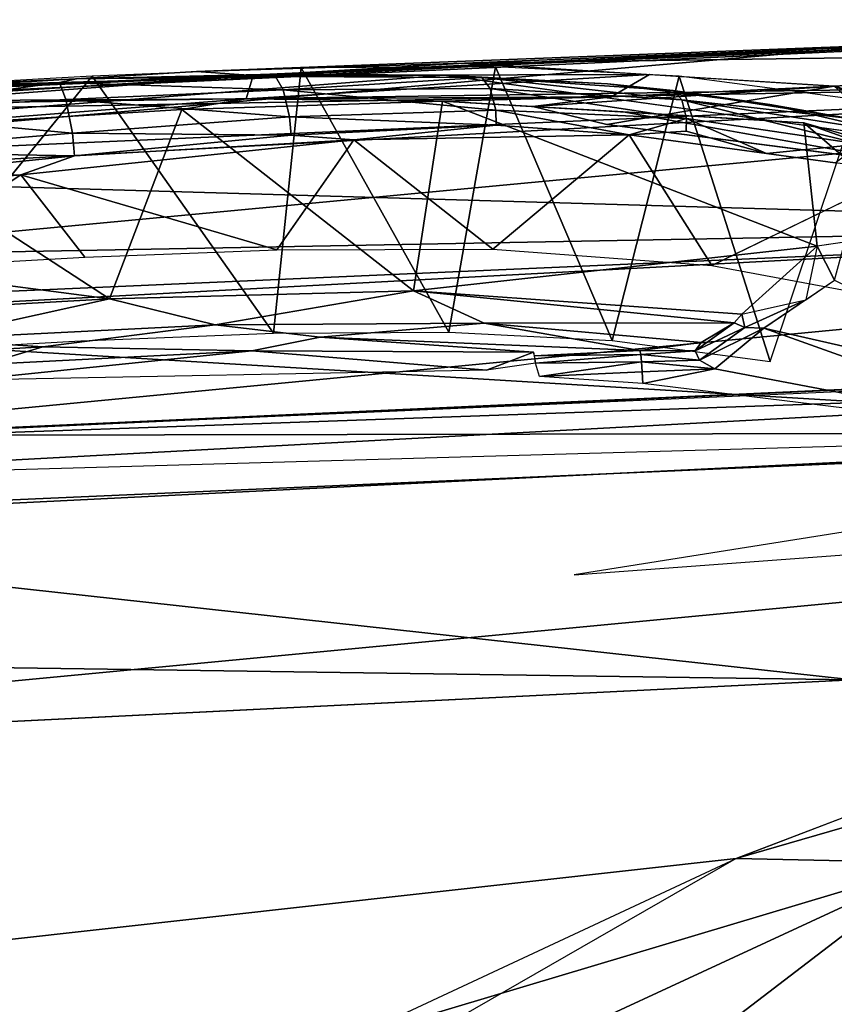
# Model space of a CAD drawing. Units: inches. Extents: x -10.9 to 20.8, y -10.9 to 14.4.
# Drawn here: x 8 to 8.5, y 13.7 to 14.3 of the extents above; entities that cross this region are included whole.
import ezdxf

# ---------------------------------------------------------------- set-up
doc = ezdxf.new("R2010")
doc.units = ezdxf.units.IN
doc.header["$MEASUREMENT"] = 0
doc.layers.add('SEAT-TABLET', color=5, linetype='Continuous')

msp = doc.modelspace()

# ---------------------------------------------------------------- linework, layer by layer
at = {"layer": 'SEAT-TABLET'}
for points in [[(8.85093, 14.31067, 26.40358), (8.85093, 14.31067, 26.40358), (8.85297, 14.31253, 26.25771), (7.75626, 14.26274, 26.33274)], [(7.757, 14.26024, 26.35523), (7.757, 14.26024, 26.35523), (8.84145, 14.27609, 26.53105), (8.85093, 14.31067, 26.40358)], [(8.85093, 14.31067, 26.40358), (8.85093, 14.31067, 26.40358), (7.89758, 14.2695, 26.34283), (7.757, 14.26024, 26.35523)], [(8.85093, 14.31067, 26.40358), (8.85093, 14.31067, 26.40358), (8.10014, 14.28188, 26.29398), (7.89802, 14.26953, 26.34273)], [(8.10014, 14.28188, 26.29398), (8.10014, 14.28188, 26.29398), (8.85093, 14.31067, 26.40358), (8.25895, 14.28684, 26.22441)], [(8.85554, 14.2951, 26.11227), (8.85554, 14.2951, 26.11227), (8.25895, 14.28684, 26.22441), (8.85093, 14.31067, 26.40358)], [(6.46202, 14.19312, 26.22976), (6.46202, 14.19312, 26.22976), (7.65654, 14.2231, 26.45502), (8.49443, 14.29617, 26.38247)], [(8.49443, 14.29617, 26.38247), (8.49443, 14.29617, 26.38247), (7.65654, 14.2231, 26.45502), (8.84138, 14.27517, 26.53298)], [(8.85554, 14.2951, 26.11227), (8.85554, 14.2951, 26.11227), (8.47807, 14.27311, 26.07215), (8.25895, 14.28684, 26.22441)], [(8.85554, 14.2951, 26.11227), (8.85554, 14.2951, 26.11227), (8.71728, 14.20293, 25.82574), (8.47807, 14.27311, 26.07215)], [(8.13361, 14.2795, 26.26521), (8.13361, 14.2795, 26.26521), (7.89758, 14.2695, 26.34283), (8.10014, 14.28188, 26.29398)], [(8.14574, 14.12679, 26.19611), (8.14574, 14.12679, 26.19611), (8.1621, 14.28393, 26.24544), (8.03825, 14.27905, 26.28795)], [(8.25895, 14.28684, 26.22441), (8.25895, 14.28684, 26.22441), (8.13361, 14.2795, 26.26521), (8.10014, 14.28188, 26.29398)], [(8.36851, 14.27998, 26.14829), (8.36851, 14.27998, 26.14829), (8.13361, 14.2795, 26.26521), (8.25895, 14.28684, 26.22441)], [(8.1621, 14.28393, 26.24544), (8.1621, 14.28393, 26.24544), (8.14574, 14.12679, 26.19611), (8.24975, 14.12738, 26.14566)], [(8.24975, 14.12738, 26.14566), (8.24975, 14.12738, 26.14566), (8.27726, 14.28457, 26.18955), (8.1621, 14.28393, 26.24544)], [(8.34655, 14.12252, 26.08387), (8.34655, 14.12252, 26.08387), (8.27726, 14.28457, 26.18955), (8.24975, 14.12738, 26.14566)], [(8.34655, 14.12252, 26.08387), (8.34655, 14.12252, 26.08387), (8.38623, 14.27908, 26.11998), (8.27726, 14.28457, 26.18955)], [(0.67915, 13.69177, 25.51014), (8.24686, 14.27967, 26.15826), (8.54024, 14.23884, 25.93948), (-0.08282, 13.42643, 25.07787)], [(8.14641, 14.28026, 26.19959), (8.24686, 14.27967, 26.15826), (0.67915, 13.69177, 25.51014), (1.0948, 13.75636, 25.69255)], [(8.14641, 14.28026, 26.19959), (1.0948, 13.75636, 25.69255), (7.89314, 14.2716, 26.24455), (8.02891, 14.27747, 26.2309)], [(6.44704, 14.14625, 26.38082), (6.44704, 14.14625, 26.38082), (8.84145, 14.27609, 26.53105), (7.66128, 14.25482, 26.3532)], [(8.84145, 14.27609, 26.53105), (8.84145, 14.27609, 26.53105), (6.44704, 14.14625, 26.38082), (8.83827, 14.19077, 26.64714)], [(7.66128, 14.25482, 26.3532), (7.66128, 14.25482, 26.3532), (8.84145, 14.27609, 26.53105), (7.757, 14.26024, 26.35523)], [(8.02891, 14.27747, 26.2309), (8.02891, 14.27747, 26.2309), (7.89314, 14.2716, 26.24455), (8.01883, 14.27523, 26.24738)], [(7.89758, 14.2695, 26.34283), (7.89758, 14.2695, 26.34283), (8.13361, 14.2795, 26.26521), (7.89515, 14.26416, 26.32234)], [(8.12948, 14.26558, 26.25253), (8.12948, 14.26558, 26.25253), (7.89515, 14.26416, 26.32234), (8.13361, 14.2795, 26.26521)], [(7.90466, 14.11527, 26.26186), (7.90466, 14.11527, 26.26186), (8.03825, 14.27905, 26.28795), (7.90346, 14.2716, 26.31621)], [(8.01883, 14.27523, 26.24738), (8.01883, 14.27523, 26.24738), (8.14693, 14.27894, 26.2126), (8.02891, 14.27747, 26.2309)], [(8.14693, 14.27894, 26.2126), (8.14693, 14.27894, 26.2126), (8.01883, 14.27523, 26.24738), (8.15157, 14.27095, 26.22503)], [(8.02891, 14.27747, 26.2309), (8.02891, 14.27747, 26.2309), (8.14693, 14.27894, 26.2126), (8.14641, 14.28026, 26.19959)], [(8.36851, 14.27998, 26.14829), (8.36851, 14.27998, 26.14829), (8.34577, 14.26681, 26.14232), (8.12948, 14.26558, 26.25253)], [(8.13361, 14.2795, 26.26521), (8.13361, 14.2795, 26.26521), (8.36851, 14.27998, 26.14829), (8.12948, 14.26558, 26.25253)], [(8.14641, 14.28026, 26.19959), (8.14641, 14.28026, 26.19959), (8.14693, 14.27894, 26.2126), (8.24686, 14.27967, 26.15826)], [(8.14693, 14.27894, 26.2126), (8.14693, 14.27894, 26.2126), (8.26923, 14.27829, 26.15959), (8.24686, 14.27967, 26.15826)], [(8.14693, 14.27894, 26.2126), (8.14693, 14.27894, 26.2126), (8.15157, 14.27095, 26.22503), (8.26923, 14.27829, 26.15959)], [(8.15157, 14.27095, 26.22503), (8.15157, 14.27095, 26.22503), (8.27417, 14.27185, 26.16919), (8.26923, 14.27829, 26.15959)], [(8.24686, 14.27967, 26.15826), (8.24686, 14.27967, 26.15826), (8.26923, 14.27829, 26.15959), (8.34377, 14.27446, 26.10311)], [(8.43987, 14.26227, 26.03197), (8.54024, 14.23884, 25.93948), (8.24686, 14.27967, 26.15826), (8.34377, 14.27446, 26.10311)], [(8.38263, 14.27066, 26.08964), (8.38263, 14.27066, 26.08964), (8.34377, 14.27446, 26.10311), (8.26923, 14.27829, 26.15959)], [(8.38765, 14.26509, 26.09745), (8.38765, 14.26509, 26.09745), (8.38263, 14.27066, 26.08964), (8.26923, 14.27829, 26.15959)], [(8.26923, 14.27829, 26.15959), (8.26923, 14.27829, 26.15959), (8.27417, 14.27185, 26.16919), (8.38765, 14.26509, 26.09745)], [(8.36851, 14.27998, 26.14829), (8.36851, 14.27998, 26.14829), (8.47807, 14.27311, 26.07215), (8.34577, 14.26681, 26.14232)], [(8.34655, 14.12252, 26.08387), (8.34655, 14.12252, 26.08387), (8.44011, 14.11005, 26.0088), (8.38623, 14.27908, 26.11998)], [(8.44011, 14.11005, 26.0088), (8.44011, 14.11005, 26.0088), (8.49203, 14.26498, 26.03511), (8.38623, 14.27908, 26.11998)], [(8.83824, 14.18879, 26.64895), (8.83824, 14.18879, 26.64895), (8.84138, 14.27517, 26.53298), (7.65654, 14.2231, 26.45502)], [(7.89083, 14.25764, 26.28566), (7.89083, 14.25764, 26.28566), (8.01883, 14.27523, 26.24738), (7.8882, 14.26956, 26.2665)], [(8.01883, 14.27523, 26.24738), (8.01883, 14.27523, 26.24738), (7.89314, 14.2716, 26.24455), (7.8882, 14.26956, 26.2665)], [(7.89083, 14.25764, 26.28566), (7.89083, 14.25764, 26.28566), (8.02275, 14.26516, 26.2634), (8.01883, 14.27523, 26.24738)], [(8.02275, 14.26516, 26.2634), (8.02275, 14.26516, 26.2634), (8.15157, 14.27095, 26.22503), (8.01883, 14.27523, 26.24738)], [(8.15157, 14.27095, 26.22503), (8.15157, 14.27095, 26.22503), (8.02275, 14.26516, 26.2634), (8.1553, 14.25502, 26.2329)], [(8.27417, 14.27185, 26.16919), (8.27417, 14.27185, 26.16919), (8.15157, 14.27095, 26.22503), (8.27745, 14.25894, 26.17545)], [(8.27745, 14.25894, 26.17545), (8.27745, 14.25894, 26.17545), (8.15157, 14.27095, 26.22503), (8.1553, 14.25502, 26.2329)], [(8.3905, 14.25397, 26.10285), (8.3905, 14.25397, 26.10285), (8.38765, 14.26509, 26.09745), (8.27417, 14.27185, 26.16919)], [(8.27417, 14.27185, 26.16919), (8.27417, 14.27185, 26.16919), (8.27745, 14.25894, 26.17545), (8.3905, 14.25397, 26.10285)], [(8.29939, 14.26107, 26.16277), (8.29939, 14.26107, 26.16277), (8.34577, 14.26681, 26.14232), (8.47807, 14.27311, 26.07215)], [(8.47807, 14.27311, 26.07215), (8.47807, 14.27311, 26.07215), (8.34329, 14.25038, 26.13977), (8.29939, 14.26107, 26.16277)], [(8.47807, 14.27311, 26.07215), (8.47807, 14.27311, 26.07215), (8.53032, 14.22625, 25.9892), (8.34329, 14.25038, 26.13977)], [(8.38263, 14.27066, 26.08964), (8.38263, 14.27066, 26.08964), (8.43987, 14.26227, 26.03197), (8.34377, 14.27446, 26.10311)], [(8.43987, 14.26227, 26.03197), (8.43987, 14.26227, 26.03197), (8.38263, 14.27066, 26.08964), (8.4859, 14.25425, 26.0066)], [(8.38765, 14.26509, 26.09745), (8.38765, 14.26509, 26.09745), (8.4859, 14.25425, 26.0066), (8.38263, 14.27066, 26.08964)], [(8.47807, 14.27311, 26.07215), (8.47807, 14.27311, 26.07215), (8.65502, 14.19581, 25.85851), (8.53032, 14.22625, 25.9892)], [(8.02275, 14.26516, 26.2634), (8.02275, 14.26516, 26.2634), (7.89083, 14.25764, 26.28566), (8.02655, 14.24526, 26.2735)], [(7.89446, 14.24734, 26.30926), (7.89446, 14.24734, 26.30926), (7.89515, 14.26416, 26.32234), (8.12948, 14.26558, 26.25253)], [(8.12948, 14.26558, 26.25253), (8.12948, 14.26558, 26.25253), (8.09135, 14.25932, 26.264), (7.89446, 14.24734, 26.30926)], [(8.1553, 14.25502, 26.2329), (8.1553, 14.25502, 26.2329), (8.02275, 14.26516, 26.2634), (8.02655, 14.24526, 26.2735)], [(8.12948, 14.26558, 26.25253), (8.12948, 14.26558, 26.25253), (8.24583, 14.26425, 26.19886), (8.09135, 14.25932, 26.264)], [(8.24583, 14.26425, 26.19886), (8.24583, 14.26425, 26.19886), (8.12948, 14.26558, 26.25253), (8.34577, 14.26681, 26.14232)], [(8.29939, 14.26107, 26.16277), (8.29939, 14.26107, 26.16277), (8.24583, 14.26425, 26.19886), (8.34577, 14.26681, 26.14232)], [(8.38765, 14.26509, 26.09745), (8.38765, 14.26509, 26.09745), (8.49095, 14.24907, 26.01347), (8.4859, 14.25425, 26.0066)], [(8.49342, 14.23886, 26.01858), (8.49342, 14.23886, 26.01858), (8.49095, 14.24907, 26.01347), (8.38765, 14.26509, 26.09745)], [(8.49342, 14.23886, 26.01858), (8.49342, 14.23886, 26.01858), (8.38765, 14.26509, 26.09745), (8.3905, 14.25397, 26.10285)], [(8.0485, 14.1472, 26.23885), (8.0485, 14.1472, 26.23885), (7.89446, 14.24734, 26.30926), (8.09135, 14.25932, 26.264)], [(8.22878, 14.15188, 26.16608), (8.22878, 14.15188, 26.16608), (8.0485, 14.1472, 26.23885), (8.09135, 14.25932, 26.264)], [(8.24583, 14.26425, 26.19886), (8.24583, 14.26425, 26.19886), (8.22878, 14.15188, 26.16608), (8.09135, 14.25932, 26.264)], [(8.1553, 14.25502, 26.2329), (8.1553, 14.25502, 26.2329), (8.27768, 14.25013, 26.17577), (8.27745, 14.25894, 26.17545)], [(8.46785, 14.17826, 26.01645), (8.46785, 14.17826, 26.01645), (8.22878, 14.15188, 26.16608), (8.24583, 14.26425, 26.19886)], [(8.46009, 14.25151, 26.05449), (8.46009, 14.25151, 26.05449), (8.46785, 14.17826, 26.01645), (8.24583, 14.26425, 26.19886)], [(8.27745, 14.25894, 26.17545), (8.27745, 14.25894, 26.17545), (8.35651, 14.2443, 26.126), (8.3905, 14.25397, 26.10285)], [(8.35651, 14.2443, 26.126), (8.35651, 14.2443, 26.126), (8.27745, 14.25894, 26.17545), (8.27768, 14.25013, 26.17577)], [(8.43987, 14.26227, 26.03197), (8.43987, 14.26227, 26.03197), (8.4859, 14.25425, 26.0066), (8.54024, 14.23884, 25.93948)], [(8.02655, 14.24526, 26.2735), (8.02655, 14.24526, 26.2735), (7.89083, 14.25764, 26.28566), (7.89389, 14.23419, 26.29784)], [(8.15614, 14.24418, 26.23306), (8.15614, 14.24418, 26.23306), (8.1553, 14.25502, 26.2329), (8.02655, 14.24526, 26.2735)], [(8.1553, 14.25502, 26.2329), (8.1553, 14.25502, 26.2329), (8.15614, 14.24418, 26.23306), (8.27768, 14.25013, 26.17577)], [(8.46009, 14.25151, 26.05449), (8.46009, 14.25151, 26.05449), (8.35296, 14.25788, 26.12668), (8.53032, 14.22625, 25.9892)], [(8.3905, 14.25397, 26.10285), (8.3905, 14.25397, 26.10285), (8.35651, 14.2443, 26.126), (8.39024, 14.2464, 26.1034)], [(8.39024, 14.2464, 26.1034), (8.39024, 14.2464, 26.1034), (8.4379, 14.2332, 26.05979), (8.3905, 14.25397, 26.10285)], [(8.49342, 14.23886, 26.01858), (8.49342, 14.23886, 26.01858), (8.3905, 14.25397, 26.10285), (8.4379, 14.2332, 26.05979)], [(7.89446, 14.24734, 26.30926), (7.89446, 14.24734, 26.30926), (8.0485, 14.1472, 26.23885), (7.76043, 14.18486, 26.30052)], [(8.27768, 14.25013, 26.17577), (8.27768, 14.25013, 26.17577), (8.15614, 14.24418, 26.23306), (8.19327, 14.2413, 26.2163)], [(8.19327, 14.2413, 26.2163), (8.19327, 14.2413, 26.2163), (8.35651, 14.2443, 26.126), (8.27768, 14.25013, 26.17577)], [(8.53404, 14.18798, 25.96543), (8.53404, 14.18798, 25.96543), (8.46009, 14.25151, 26.05449), (8.69757, 14.18365, 25.81573)], [(8.46009, 14.25151, 26.05449), (8.46009, 14.25151, 26.05449), (8.53404, 14.18798, 25.96543), (8.46785, 14.17826, 26.01645)], [(8.65502, 14.19581, 25.85851), (8.65502, 14.19581, 25.85851), (8.46009, 14.25151, 26.05449), (8.53032, 14.22625, 25.9892)], [(7.89389, 14.23419, 26.29784), (7.89389, 14.23419, 26.29784), (8.0279, 14.23178, 26.27368), (8.02655, 14.24526, 26.2735)], [(8.19327, 14.2413, 26.2163), (8.19327, 14.2413, 26.2163), (7.99592, 14.2206, 26.2792), (8.14769, 14.17625, 26.21298)], [(7.99592, 14.2206, 26.2792), (7.99592, 14.2206, 26.2792), (8.19327, 14.2413, 26.2163), (8.0279, 14.23178, 26.27368)], [(8.02655, 14.24526, 26.2735), (8.02655, 14.24526, 26.2735), (8.0279, 14.23178, 26.27368), (8.15614, 14.24418, 26.23306)], [(8.0279, 14.23178, 26.27368), (8.0279, 14.23178, 26.27368), (8.19327, 14.2413, 26.2163), (8.15614, 14.24418, 26.23306)], [(8.27565, 14.1766, 26.14965), (8.27565, 14.1766, 26.14965), (8.19327, 14.2413, 26.2163), (8.14769, 14.17625, 26.21298)], [(8.19327, 14.2413, 26.2163), (8.19327, 14.2413, 26.2163), (8.27565, 14.1766, 26.14965), (8.35651, 14.2443, 26.126)], [(8.35651, 14.2443, 26.126), (8.35651, 14.2443, 26.126), (8.27565, 14.1766, 26.14965), (8.40547, 14.16698, 26.06006)], [(8.35651, 14.2443, 26.126), (8.35651, 14.2443, 26.126), (8.4379, 14.2332, 26.05979), (8.39024, 14.2464, 26.1034)], [(8.40547, 14.16698, 26.06006), (8.40547, 14.16698, 26.06006), (8.51928, 14.2221, 25.99358), (8.35651, 14.2443, 26.126)], [(8.54024, 14.23884, 25.93948), (8.73074, 14.15295, 25.7213), (-0.28213, 13.28666, 24.91545), (-0.08282, 13.42643, 25.07787)], [(8.47859, 14.22765, 26.02668), (8.47859, 14.22765, 26.02668), (8.49342, 14.23886, 26.01858), (8.4379, 14.2332, 26.05979)], [(7.89389, 14.23419, 26.29784), (7.89389, 14.23419, 26.29784), (7.8953, 14.21832, 26.29815), (8.0279, 14.23178, 26.27368)], [(8.0279, 14.23178, 26.27368), (8.0279, 14.23178, 26.27368), (7.8953, 14.21832, 26.29815), (7.99592, 14.2206, 26.2792)], [(7.65654, 14.2231, 26.45502), (7.65654, 14.2231, 26.45502), (7.65226, 14.13687, 26.57107), (8.83824, 14.18879, 26.64895)], [(7.75998, 14.1992, 26.30556), (7.75998, 14.1992, 26.30556), (7.91102, 14.16499, 26.278), (7.99592, 14.2206, 26.2792)], [(7.75998, 14.1992, 26.30556), (7.75998, 14.1992, 26.30556), (7.99592, 14.2206, 26.2792), (7.8953, 14.21832, 26.29815)], [(7.99592, 14.2206, 26.2792), (7.99592, 14.2206, 26.2792), (7.91102, 14.16499, 26.278), (8.034, 14.17176, 26.25181)], [(7.99592, 14.2206, 26.2792), (7.99592, 14.2206, 26.2792), (8.034, 14.17176, 26.25181), (8.14769, 14.17625, 26.21298)], [(8.83827, 14.19077, 26.64714), (8.83827, 14.19077, 26.64714), (6.44704, 14.14625, 26.38082), (6.45689, 14.06352, 26.48355)], [(8.83827, 14.19077, 26.64714), (8.83827, 14.19077, 26.64714), (6.45689, 14.06352, 26.48355), (8.83884, 14.06793, 26.72264)], [(8.83824, 14.18879, 26.64895), (8.83824, 14.18879, 26.64895), (7.65226, 14.13687, 26.57107), (8.83889, 14.0651, 26.72368)], [(8.0485, 14.1472, 26.23885), (8.0485, 14.1472, 26.23885), (7.76307, 14.1312, 26.28163), (7.76043, 14.18486, 26.30052)], [(8.22878, 14.15188, 26.16608), (8.22878, 14.15188, 26.16608), (8.46785, 14.17826, 26.01645), (8.42329, 14.13813, 26.03426)], [(8.46114, 14.14662, 26.02177), (8.46114, 14.14662, 26.02177), (8.47814, 14.15822, 26.01656), (8.46785, 14.17826, 26.01645)], [(8.47814, 14.15822, 26.01656), (8.47814, 14.15822, 26.01656), (8.4844, 14.18069, 26.0037), (8.46785, 14.17826, 26.01645)], [(8.4363, 14.12967, 26.02938), (8.4363, 14.12967, 26.02938), (8.47814, 14.15822, 26.01656), (8.62375, 14.08716, 26.04143)], [(8.73074, 14.15295, 25.7213), (8.92735, 14.0097, 25.4904), (-0.43256, 13.11931, 24.74641), (-0.28213, 13.28666, 24.91545)], [(8.22878, 14.15188, 26.16608), (8.22878, 14.15188, 26.16608), (8.11112, 14.13167, 26.20481), (8.0485, 14.1472, 26.23885)], [(8.27061, 14.13268, 26.12835), (8.27061, 14.13268, 26.12835), (8.11112, 14.13167, 26.20481), (8.22878, 14.15188, 26.16608)], [(8.22878, 14.15188, 26.16608), (8.22878, 14.15188, 26.16608), (8.42329, 14.13813, 26.03426), (8.4187, 14.13283, 26.03489)], [(8.22878, 14.15188, 26.16608), (8.22878, 14.15188, 26.16608), (8.4187, 14.13283, 26.03489), (8.27061, 14.13268, 26.12835)], [(7.76307, 14.1312, 26.28163), (7.76307, 14.1312, 26.28163), (8.0485, 14.1472, 26.23885), (7.94024, 14.12331, 26.25148)], [(8.11112, 14.13167, 26.20481), (8.11112, 14.13167, 26.20481), (7.94024, 14.12331, 26.25148), (8.0485, 14.1472, 26.23885)], [(8.46114, 14.14662, 26.02177), (8.46114, 14.14662, 26.02177), (8.425, 14.13008, 26.03068), (8.42329, 14.13813, 26.03426)], [(8.425, 14.13008, 26.03068), (8.425, 14.13008, 26.03068), (8.46114, 14.14662, 26.02177), (8.4363, 14.12967, 26.02938)], [(8.83889, 14.0651, 26.72368), (8.83889, 14.0651, 26.72368), (7.65226, 14.13687, 26.57107), (7.65284, 14.0133, 26.64602)], [(8.425, 14.13008, 26.03068), (8.425, 14.13008, 26.03068), (8.4187, 14.13283, 26.03489), (8.42329, 14.13813, 26.03426)], [(7.94024, 14.12331, 26.25148), (7.94024, 14.12331, 26.25148), (8.11112, 14.13167, 26.20481), (8.00912, 14.11861, 26.21507)], [(8.27061, 14.13268, 26.12835), (8.27061, 14.13268, 26.12835), (8.17335, 14.12451, 26.15637), (8.11112, 14.13167, 26.20481)], [(8.17335, 14.12451, 26.15637), (8.17335, 14.12451, 26.15637), (8.27061, 14.13268, 26.12835), (8.36276, 14.11646, 26.04012)], [(8.4187, 14.13283, 26.03489), (8.4187, 14.13283, 26.03489), (8.39914, 14.12129, 26.03643), (8.27061, 14.13268, 26.12835)], [(8.27061, 14.13268, 26.12835), (8.27061, 14.13268, 26.12835), (8.39914, 14.12129, 26.03643), (8.36276, 14.11646, 26.04012)], [(8.4187, 14.13283, 26.03489), (8.4187, 14.13283, 26.03489), (8.425, 14.13008, 26.03068), (8.39571, 14.11636, 26.03193)], [(8.39914, 14.12129, 26.03643), (8.39914, 14.12129, 26.03643), (8.4187, 14.13283, 26.03489), (8.39571, 14.11636, 26.03193)], [(8.17335, 14.12451, 26.15637), (8.17335, 14.12451, 26.15637), (8.29986, 14.11548, 26.0348), (8.13289, 14.11629, 26.10063)], [(8.39571, 14.11636, 26.03193), (8.39571, 14.11636, 26.03193), (8.425, 14.13008, 26.03068), (8.39814, 14.11074, 26.02793)], [(8.4363, 14.12967, 26.02938), (8.4363, 14.12967, 26.02938), (8.39814, 14.11074, 26.02793), (8.425, 14.13008, 26.03068)], [(8.39814, 14.11074, 26.02793), (8.39814, 14.11074, 26.02793), (8.4363, 14.12967, 26.02938), (8.40721, 14.10562, 26.02695)], [(8.61334, 14.06648, 26.0449), (8.61334, 14.06648, 26.0449), (8.40721, 14.10562, 26.02695), (8.4363, 14.12967, 26.02938)], [(8.4363, 14.12967, 26.02938), (8.4363, 14.12967, 26.02938), (8.62375, 14.08716, 26.04143), (8.61334, 14.06648, 26.0449)], [(8.00912, 14.11861, 26.21507), (8.00912, 14.11861, 26.21507), (7.75833, 14.10437, 26.24769), (7.94024, 14.12331, 26.25148)], [(8.00912, 14.11861, 26.21507), (8.00912, 14.11861, 26.21507), (7.97413, 14.1082, 26.13538), (7.75833, 14.10437, 26.24769)], [(8.13289, 14.11629, 26.10063), (8.13289, 14.11629, 26.10063), (7.97413, 14.1082, 26.13538), (8.00912, 14.11861, 26.21507)], [(8.39914, 14.12129, 26.03643), (8.39914, 14.12129, 26.03643), (8.39571, 14.11636, 26.03193), (8.36276, 14.11646, 26.04012)], [(8.13289, 14.11629, 26.10063), (8.13289, 14.11629, 26.10063), (8.27202, 14.10496, 26.02238), (7.96378, 14.09885, 26.11549)], [(8.13289, 14.11629, 26.10063), (8.13289, 14.11629, 26.10063), (7.96378, 14.09885, 26.11549), (7.97413, 14.1082, 26.13538)], [(8.27202, 14.10496, 26.02238), (8.27202, 14.10496, 26.02238), (8.13289, 14.11629, 26.10063), (8.29986, 14.11548, 26.0348)], [(8.27202, 14.10496, 26.02238), (8.27202, 14.10496, 26.02238), (8.29986, 14.11548, 26.0348), (8.30111, 14.10892, 26.02248)], [(8.30051, 14.11332, 26.02805), (8.30051, 14.11332, 26.02805), (8.36276, 14.11646, 26.04012), (8.36337, 14.11424, 26.03346)], [(8.30111, 14.10892, 26.02248), (8.30111, 14.10892, 26.02248), (8.30051, 14.11332, 26.02805), (8.36337, 14.11424, 26.03346)], [(8.36389, 14.10983, 26.02798), (8.36389, 14.10983, 26.02798), (8.30111, 14.10892, 26.02248), (8.36337, 14.11424, 26.03346)], [(8.36337, 14.11424, 26.03346), (8.36337, 14.11424, 26.03346), (8.36276, 14.11646, 26.04012), (8.39571, 14.11636, 26.03193)], [(8.39571, 14.11636, 26.03193), (8.39571, 14.11636, 26.03193), (8.39814, 14.11074, 26.02793), (8.36337, 14.11424, 26.03346)], [(8.36389, 14.10983, 26.02798), (8.36389, 14.10983, 26.02798), (8.36337, 14.11424, 26.03346), (8.39814, 14.11074, 26.02793)], [(8.86349, 14.11074, 26.28212), (8.86349, 14.11074, 26.28212), (7.76749, 14.06075, 26.31598), (7.76779, 14.06013, 26.1976)], [(8.85994, 14.10858, 26.38663), (8.85994, 14.10858, 26.38663), (7.76749, 14.06075, 26.31598), (8.86349, 14.11074, 26.28212)], [(8.86349, 14.11074, 26.28212), (8.86349, 14.11074, 26.28212), (7.76779, 14.06013, 26.1976), (8.86924, 14.09898, 26.16724)], [(8.30336, 14.10119, 26.01823), (8.30336, 14.10119, 26.01823), (8.30111, 14.10892, 26.02248), (8.36389, 14.10983, 26.02798)], [(8.30336, 14.10119, 26.01823), (8.30336, 14.10119, 26.01823), (8.36389, 14.10983, 26.02798), (8.36426, 14.10378, 26.02436)], [(8.40721, 14.10562, 26.02695), (8.40721, 14.10562, 26.02695), (8.36389, 14.10983, 26.02798), (8.39814, 14.11074, 26.02793)], [(8.36426, 14.10378, 26.02436), (8.36426, 14.10378, 26.02436), (8.36389, 14.10983, 26.02798), (8.40721, 14.10562, 26.02695)], [(8.36426, 14.10378, 26.02436), (8.36426, 14.10378, 26.02436), (8.36466, 14.0969, 26.02308), (8.30336, 14.10119, 26.01823)], [(8.36466, 14.0969, 26.02308), (8.36466, 14.0969, 26.02308), (8.36426, 14.10378, 26.02436), (8.40721, 14.10562, 26.02695)], [(8.36466, 14.0969, 26.02308), (8.36466, 14.0969, 26.02308), (8.40721, 14.10562, 26.02695), (8.61334, 14.06648, 26.0449)], [(8.86924, 14.09898, 26.16724), (8.86924, 14.09898, 26.16724), (7.76779, 14.06013, 26.1976), (7.76949, 14.03959, 26.07496)], [(8.87574, 14.07113, 26.04254), (8.87574, 14.07113, 26.04254), (8.86924, 14.09898, 26.16724), (7.76949, 14.03959, 26.07496)], [(6.45689, 14.06352, 26.48355), (6.45689, 14.06352, 26.48355), (6.46026, 13.95041, 26.55047), (8.83884, 14.06793, 26.72264)], [(8.83884, 14.06793, 26.72264), (8.83884, 14.06793, 26.72264), (6.46026, 13.95041, 26.55047), (8.48898, 13.92144, 26.72553)], [(8.88412, 14.02514, 25.90902), (8.88412, 14.02514, 25.90902), (8.87574, 14.07113, 26.04254), (8.32387, 13.98366, 25.86645)], [(8.83889, 14.0651, 26.72368), (8.83889, 14.0651, 26.72368), (7.65284, 14.0133, 26.64602), (8.48898, 13.92144, 26.72553)], [(-0.43256, 13.11931, 24.74641), (8.92735, 14.0097, 25.4904), (8.41996, 13.81543, 25.28719), (-0.527, 12.82139, 24.48441)], [(7.65284, 14.0133, 26.64602), (7.65284, 14.0133, 26.64602), (6.47456, 13.82165, 26.57487), (8.48898, 13.92144, 26.72553)], [(8.41996, 13.81543, 25.28719), (8.41996, 13.81543, 25.28719), (8.92735, 14.0097, 25.4904), (8.96426, 13.9729, 25.44896)], [(8.41996, 13.81543, 25.28719), (8.41996, 13.81543, 25.28719), (8.96426, 13.9729, 25.44896), (8.53948, 13.81304, 25.27869)], [(8.48898, 13.92144, 26.72553), (8.48898, 13.92144, 26.72553), (6.46026, 13.95041, 26.55047), (6.47456, 13.82165, 26.57487)], [(8.41996, 13.81543, 25.28719), (7.79965, 13.4598, 24.99103), (-0.52328, 12.68543, 24.38099), (-0.527, 12.82139, 24.48441)], [(8.41996, 13.81543, 25.28719), (8.41996, 13.81543, 25.28719), (8.53948, 13.81304, 25.27869), (8.19206, 13.70896, 25.18586)], [(8.53948, 13.81304, 25.27869), (8.53948, 13.81304, 25.27869), (8.18798, 13.65014, 25.13157), (8.19206, 13.70896, 25.18586)], [(8.18798, 13.65014, 25.13157), (8.18798, 13.65014, 25.13157), (8.53948, 13.81304, 25.27869), (8.30295, 13.6321, 25.13016)], [(8.53948, 13.81304, 25.27869), (8.53948, 13.81304, 25.27869), (8.6297, 13.77937, 25.26151), (8.30295, 13.6321, 25.13016)], [(8.30295, 13.6321, 25.13016), (8.30295, 13.6321, 25.13016), (8.6297, 13.77937, 25.26151), (8.41351, 13.60726, 25.14153)], [(8.41351, 13.60726, 25.14153), (8.41351, 13.60726, 25.14153), (8.6297, 13.77937, 25.26151), (8.71536, 13.73627, 25.25928)], [(8.71536, 13.73627, 25.25928), (8.71536, 13.73627, 25.25928), (8.7526, 13.68468, 25.2588), (8.41351, 13.60726, 25.14153)]]:
    msp.add_3dface(points, dxfattribs=at)
for points, invisible_edges in [([(8.03151, 14.12229, 26.23529), (8.03151, 14.12229, 26.23529), (8.03825, 14.27905, 26.28795), (7.90466, 14.11527, 26.26186)], 2), ([(8.03825, 14.27905, 26.28795), (8.03825, 14.27905, 26.28795), (8.03151, 14.12229, 26.23529), (8.14574, 14.12679, 26.19611)], 2), ([(8.29939, 14.26107, 26.16277), (8.29939, 14.26107, 26.16277), (8.34329, 14.25038, 26.13977), (8.35296, 14.25788, 26.12668)], 4), ([(8.34329, 14.25038, 26.13977), (8.34329, 14.25038, 26.13977), (8.53032, 14.22625, 25.9892), (8.35296, 14.25788, 26.12668)], 9), ([(8.51928, 14.2221, 25.99358), (8.51928, 14.2221, 25.99358), (8.40547, 14.16698, 26.06006), (8.50944, 14.14739, 25.96795)], 9), ([(8.11112, 14.13167, 26.20481), (8.11112, 14.13167, 26.20481), (8.17335, 14.12451, 26.15637), (8.00912, 14.11861, 26.21507)], 4), ([(8.00912, 14.11861, 26.21507), (8.00912, 14.11861, 26.21507), (8.17335, 14.12451, 26.15637), (8.13289, 14.11629, 26.10063)], 2), ([(8.17335, 14.12451, 26.15637), (8.17335, 14.12451, 26.15637), (8.36276, 14.11646, 26.04012), (8.29986, 14.11548, 26.0348)], 4), ([(8.29986, 14.11548, 26.0348), (8.29986, 14.11548, 26.0348), (8.36276, 14.11646, 26.04012), (8.30051, 14.11332, 26.02805)], 2), ([(6.47456, 13.82165, 26.57487), (6.47456, 13.82165, 26.57487), (8.48362, 11.92483, 26.72017), (8.48898, 13.92144, 26.72553)], 6), ([(7.34027, 10.76384, 26.64848), (7.34027, 10.76384, 26.64848), (8.48362, 11.92483, 26.72017), (6.47456, 13.82165, 26.57487)], 15)]:
    msp.add_3dface(points, dxfattribs=dict(at, invisible_edges=invisible_edges))

doc.saveas('drawing.dxf')
